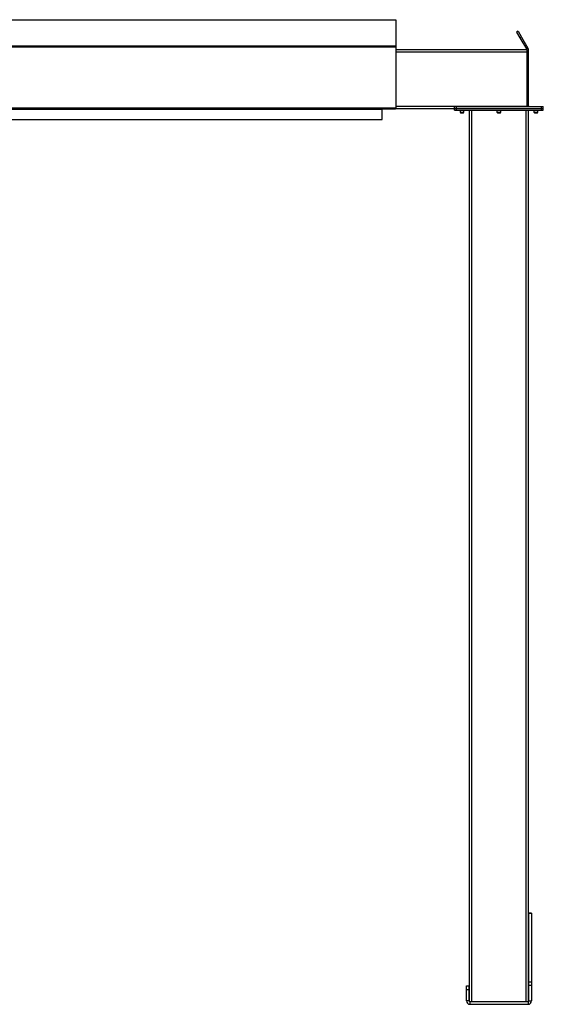
# Model space of a CAD drawing. Units: inches. Extents: x 3 to 813, y 3 to 526.
# Drawn here: x 597 to 668, y 177 to 311 of the extents above; entities that cross this region are included whole.
import ezdxf

# ---------------------------------------------------------------- set-up
doc = ezdxf.new("R2010")
doc.units = ezdxf.units.IN
doc.header["$LTSCALE"] = 24
doc.header["$MEASUREMENT"] = 0

msp = doc.modelspace()

# ---------------------------------------------------------------- linework, layer by layer
at = {"color": 7, "linetype": 'Continuous', "lineweight": 25}
for p, q in [((546.282721, 310.9261245), (648.282721, 310.9261245)), ((648.282721, 310.9261245), (648.282721, 307.3679789)), ((664.8742274, 309.3722974), (664.657721, 309.2472974)), ((664.657721, 309.2472974), (665.1207084, 308.4453796)), ((664.8742274, 309.3722974), (665.3372148, 308.5703796)), ((665.3372148, 308.5703796), (665.1207084, 308.4453796)), ((665.3372148, 308.5703796), (666.1989869, 307.0777466)), ((546.282721, 307.3679789), (648.282721, 307.3679789)), ((546.282721, 307.2464607), (648.282721, 307.2464607)), ((648.282721, 307.3679789), (648.282721, 307.2464607)), ((648.282721, 307.2464607), (648.282721, 298.9675877)), ((665.1207084, 308.4453796), (665.9824805, 306.9527466)), ((648.282721, 306.8902466), (666.032721, 306.8902466)), ((665.9824805, 306.9527466), (666.1989869, 307.0777466)), ((666.032721, 306.8902466), (666.032721, 306.5777466)), ((666.032721, 306.7652466), (666.282721, 306.7652466)), ((666.032721, 306.5777466), (666.032721, 299.2027466)), ((666.032721, 306.5152466), (666.282721, 306.5152466)), ((666.282721, 306.5152466), (666.282721, 306.7652466)), ((666.282721, 299.2302466), (666.282721, 306.5152466)), ((656.252721, 298.8902466), (656.252721, 299.1402466)), ((656.252721, 299.1402466), (656.502721, 299.1402466)), ((656.502721, 298.8902466), (656.502721, 299.1402466)), ((656.502721, 299.1402466), (668.032721, 299.1402466)), ((666.282721, 299.2302466), (666.032721, 299.2302466)), ((666.032721, 299.2027466), (666.032721, 299.1402466)), ((668.032721, 298.8902466), (668.032721, 299.1402466)), ((668.032721, 299.1402466), (668.282721, 299.1402466)), ((668.282721, 298.8902466), (668.282721, 299.1402466)), ((546.282721, 298.9675877), (648.282721, 298.9675877)), ((546.3457397, 298.8415877), (648.2197023, 298.8415877)), ((548.157721, 298.7875877), (646.407721, 298.7875877)), ((646.407721, 298.8415877), (646.407721, 298.7875877)), ((646.407721, 298.7875877), (646.407721, 297.3775877)), ((646.417721, 297.3902466), (646.417721, 298.8002466)), ((648.2814478, 298.8775877), (648.282721, 298.8775877)), ((648.282721, 298.9675877), (648.282721, 298.8775877)), ((648.282721, 298.8902466), (656.252721, 298.8902466)), ((656.252721, 298.6402466), (656.252721, 298.8902466)), ((656.252721, 298.8902466), (656.502721, 298.8902466)), ((656.252721, 298.6402466), (656.502721, 298.6402466)), ((656.502721, 298.6402466), (656.502721, 298.8902466)), ((656.502721, 298.8902466), (668.032721, 298.8902466)), ((656.502721, 298.6402466), (668.032721, 298.6402466)), ((656.987721, 298.6402466), (656.987721, 298.3735278)), ((656.987721, 298.3735278), (657.0460023, 298.3152466)), ((656.987721, 298.3735278), (657.517721, 298.3735278)), ((657.0460023, 298.3152466), (657.4594398, 298.3152466)), ((657.4594398, 298.3152466), (657.517721, 298.3735278)), ((657.517721, 298.3735278), (657.517721, 298.6402466)), ((658.267721, 177.7881645), (658.267721, 298.6402466)), ((662.002721, 298.6402466), (662.002721, 298.3735278)), ((662.002721, 298.3735278), (662.0610023, 298.3152466)), ((662.002721, 298.3735278), (662.532721, 298.3735278)), ((662.0610023, 298.3152466), (662.4744398, 298.3152466)), ((662.4744398, 298.3152466), (662.532721, 298.3735278)), ((662.532721, 298.3735278), (662.532721, 298.6402466)), ((666.267721, 177.7881645), (666.267721, 298.6402466)), ((667.017721, 298.6402466), (667.017721, 298.3735278)), ((667.017721, 298.3735278), (667.0760023, 298.3152466)), ((667.017721, 298.3735278), (667.547721, 298.3735278)), ((667.0760023, 298.3152466), (667.4894398, 298.3152466)), ((667.4894398, 298.3152466), (667.547721, 298.3735278)), ((667.547721, 298.3735278), (667.547721, 298.6402466)), ((668.032721, 298.6402466), (668.032721, 298.8902466)), ((668.032721, 298.8902466), (668.282721, 298.8902466)), ((668.032721, 298.6402466), (668.282721, 298.6402466)), ((668.282721, 298.6402466), (668.282721, 298.8902466)), ((548.157721, 297.3775877), (646.407721, 297.3775877)), ((646.407721, 297.3902466), (646.417721, 297.3902466)), ((666.672721, 189.7652466), (666.297721, 189.7652466)), ((666.297721, 189.7652466), (666.297721, 189.7147415)), ((666.672721, 189.7147415), (666.297721, 189.7147415)), ((666.297721, 189.7147415), (666.297721, 180.4021514)), ((666.672721, 189.7652466), (666.672721, 189.7147415)), ((666.672721, 189.7147415), (666.672721, 180.4021514)), ((666.672721, 180.4021514), (666.297721, 180.4021514)), ((666.297721, 180.4021514), (666.297721, 179.9526565)), ((666.672721, 180.4021514), (666.672721, 179.9526565)), ((657.862721, 179.8902466), (658.237721, 179.8902466)), ((657.862721, 179.3902466), (657.862721, 179.8902466)), ((657.862721, 177.8552466), (657.862721, 179.3902466)), ((657.862721, 179.3902466), (658.237721, 179.3902466)), ((658.237721, 179.3902466), (658.237721, 179.8902466)), ((658.237721, 177.8552466), (658.237721, 179.3902466)), ((666.672721, 179.9526565), (666.297721, 179.9526565)), ((666.297721, 179.9526565), (666.297721, 177.8552466)), ((666.672721, 179.9526565), (666.672721, 177.8552466)), ((658.237721, 177.8552466), (657.862721, 177.8552466)), ((658.327721, 177.7652466), (658.327721, 177.3902466)), ((658.327721, 177.7652466), (666.207721, 177.7652466)), ((666.207721, 177.7652466), (666.207721, 177.3902466)), ((666.297721, 177.8552466), (666.672721, 177.8552466)), ((658.327721, 177.3902466), (666.207721, 177.3902466))]:
    msp.add_line(p, q, dxfattribs=at)
at = {"color": 1, "linetype": 'Continuous', "lineweight": 25}
for p, q in [((648.282721, 306.5777466), (666.032721, 306.5777466)), ((648.282721, 299.2027466), (666.032721, 299.2027466)), ((646.417721, 298.8002466), (646.407721, 298.8002466)), ((658.580221, 177.7652466), (658.580221, 298.6402466)), ((665.955221, 177.7652466), (665.955221, 298.6402466))]:
    msp.add_line(p, q, dxfattribs=at)
at = {"color": 7, "linetype": 'Continuous', "lineweight": 25, "flags": 128}
msp.add_lwpolyline([(666.032721, 299.2302466), (666.039254, 299.1639158), (666.0448491, 299.1402466)], dxfattribs=at)
at = {"color": 7, "linetype": 'Continuous', "lineweight": 25}
for centre, radius, start, end in [((666.372721, 299.2302466), 0.09, 180, 270), ((646.507721, 298.8002466), 0.09, 152.655044526, 180), ((658.327721, 177.8552466), 0.465, 180, 270), ((658.327721, 177.8552466), 0.09, 180, 270), ((666.207721, 177.8552466), 0.465, 270, 0), ((666.207721, 177.8552466), 0.09, 270, 0)]:
    msp.add_arc(centre, radius, start, end, dxfattribs=at)
msp.add_ellipse((648.2197023, 298.9675877), major_axis=(0, 0.126), ratio=0.7002075382, start_param=3.1415926536, end_param=3.9167860269, dxfattribs=at)
for points, knots in [([(666.0111674, 306.8902466), (666.011069, 306.8906255), (666.0053071, 306.9128223), (665.9937956, 306.9329563), (665.9824805, 306.9527466)], [0, 0, 0, 0, 0.017072294, 1, 1, 1, 1]), ([(666.282721, 306.7652466), (666.2809622, 306.8001305), (666.2773651, 306.8714739), (666.2496265, 306.9779754), (666.2160421, 307.044144), (666.1989869, 307.0777466)], [0, 0, 0, 0, 0.3201442599, 0.6547470477, 1, 1, 1, 1])]:
    msp.add_open_spline(points, degree=3, knots=knots, dxfattribs=at)

doc.saveas('drawing.dxf')
